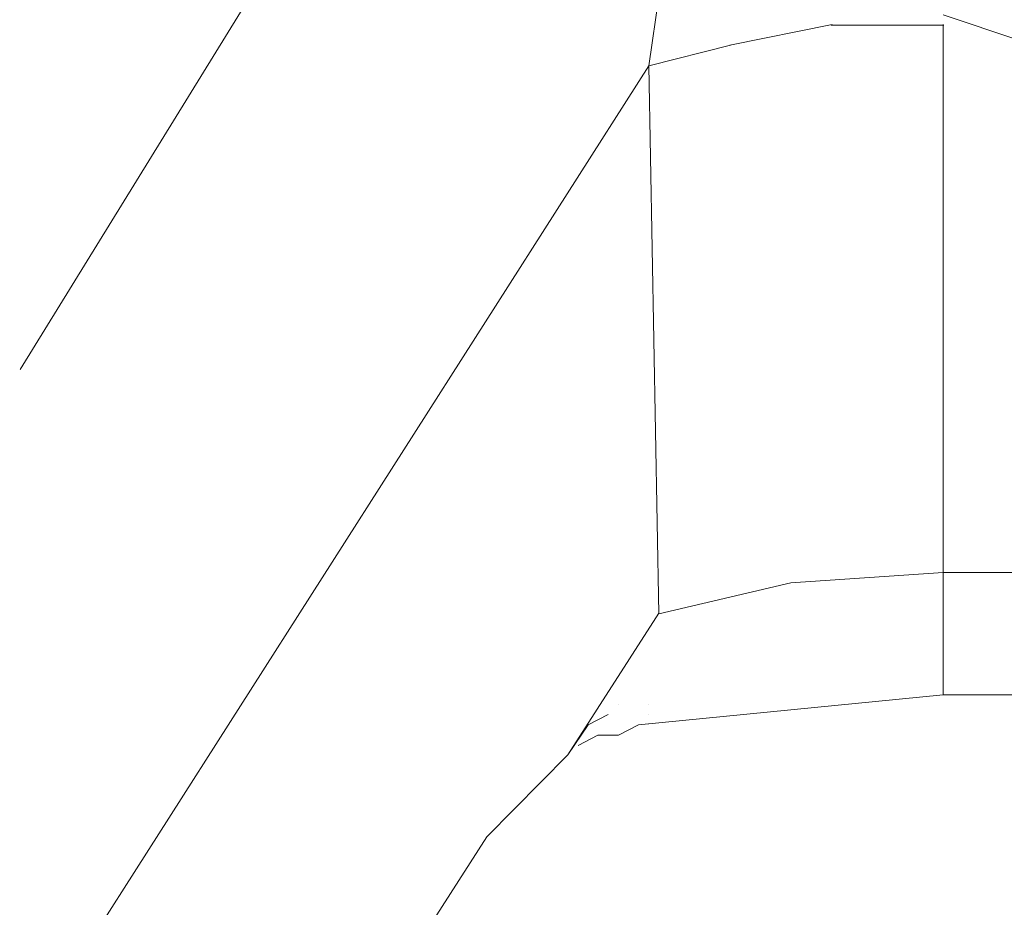
# Model space of a CAD drawing. Units: centimetres. Extents: x -120 to 165, y -253 to 27.
# Drawn here: x -71 to -71, y -126 to -126 of the extents above; entities that cross this region are included whole.
import ezdxf
from ezdxf.lldxf.tags import DXFTag

# ---------------------------------------------------------------- set-up
doc = ezdxf.new("R2010")
doc.units = ezdxf.units.CM
doc.header["$MEASUREMENT"] = 0
doc.layers.add('Layer 1', color=7, linetype='Continuous')
tags = doc.linetypes.add('New Line21217', pattern=[0.8, 0.5, -0.3]).pattern_tags.tags
tags[6:7] = [DXFTag(74, 4), DXFTag(75, 0), DXFTag(340, '0'), DXFTag(46, 1.0), DXFTag(50, 0.0), DXFTag(44, 0.0), DXFTag(45, 0.0)]
tags[4:5] = [DXFTag(74, 4), DXFTag(75, 0), DXFTag(340, '0'), DXFTag(46, 1.0), DXFTag(50, 0.0), DXFTag(44, 0.0), DXFTag(45, 0.0)]
tags = doc.linetypes.add('New Line21487', pattern=[0.8, 0.5, -0.3]).pattern_tags.tags
tags[6:7] = [DXFTag(74, 4), DXFTag(75, 0), DXFTag(340, '0'), DXFTag(46, 1.0), DXFTag(50, 0.0), DXFTag(44, 0.0), DXFTag(45, 0.0)]
tags[4:5] = [DXFTag(74, 4), DXFTag(75, 0), DXFTag(340, '0'), DXFTag(46, 1.0), DXFTag(50, 0.0), DXFTag(44, 0.0), DXFTag(45, 0.0)]
tags = doc.linetypes.add('New Line21488', pattern=[0.8, 0.5, -0.3]).pattern_tags.tags
tags[6:7] = [DXFTag(74, 4), DXFTag(75, 0), DXFTag(340, '0'), DXFTag(46, 1.0), DXFTag(50, 0.0), DXFTag(44, 0.0), DXFTag(45, 0.0)]
tags[4:5] = [DXFTag(74, 4), DXFTag(75, 0), DXFTag(340, '0'), DXFTag(46, 1.0), DXFTag(50, 0.0), DXFTag(44, 0.0), DXFTag(45, 0.0)]
tags = doc.linetypes.add('New Line21490', pattern=[0.8, 0.5, -0.3]).pattern_tags.tags
tags[6:7] = [DXFTag(74, 4), DXFTag(75, 0), DXFTag(340, '0'), DXFTag(46, 1.0), DXFTag(50, 0.0), DXFTag(44, 0.0), DXFTag(45, 0.0)]
tags[4:5] = [DXFTag(74, 4), DXFTag(75, 0), DXFTag(340, '0'), DXFTag(46, 1.0), DXFTag(50, 0.0), DXFTag(44, 0.0), DXFTag(45, 0.0)]
tags = doc.linetypes.add('New Line21512', pattern=[0.8, 0.5, -0.3]).pattern_tags.tags
tags[6:7] = [DXFTag(74, 4), DXFTag(75, 0), DXFTag(340, '0'), DXFTag(46, 1.0), DXFTag(50, 0.0), DXFTag(44, 0.0), DXFTag(45, 0.0)]
tags[4:5] = [DXFTag(74, 4), DXFTag(75, 0), DXFTag(340, '0'), DXFTag(46, 1.0), DXFTag(50, 0.0), DXFTag(44, 0.0), DXFTag(45, 0.0)]
tags = doc.linetypes.add('New Line21515', pattern=[0.8, 0.5, -0.3]).pattern_tags.tags
tags[6:7] = [DXFTag(74, 4), DXFTag(75, 0), DXFTag(340, '0'), DXFTag(46, 1.0), DXFTag(50, 0.0), DXFTag(44, 0.0), DXFTag(45, 0.0)]
tags[4:5] = [DXFTag(74, 4), DXFTag(75, 0), DXFTag(340, '0'), DXFTag(46, 1.0), DXFTag(50, 0.0), DXFTag(44, 0.0), DXFTag(45, 0.0)]
tags = doc.linetypes.add('New Line21669', pattern=[0.8, 0.5, -0.3]).pattern_tags.tags
tags[6:7] = [DXFTag(74, 4), DXFTag(75, 0), DXFTag(340, '0'), DXFTag(46, 1.0), DXFTag(50, 0.0), DXFTag(44, 0.0), DXFTag(45, 0.0)]
tags[4:5] = [DXFTag(74, 4), DXFTag(75, 0), DXFTag(340, '0'), DXFTag(46, 1.0), DXFTag(50, 0.0), DXFTag(44, 0.0), DXFTag(45, 0.0)]
tags = doc.linetypes.add('New Line21670', pattern=[0.8, 0.5, -0.3]).pattern_tags.tags
tags[6:7] = [DXFTag(74, 4), DXFTag(75, 0), DXFTag(340, '0'), DXFTag(46, 1.0), DXFTag(50, 0.0), DXFTag(44, 0.0), DXFTag(45, 0.0)]
tags[4:5] = [DXFTag(74, 4), DXFTag(75, 0), DXFTag(340, '0'), DXFTag(46, 1.0), DXFTag(50, 0.0), DXFTag(44, 0.0), DXFTag(45, 0.0)]
tags = doc.linetypes.add('New Line21671', pattern=[0.8, 0.5, -0.3]).pattern_tags.tags
tags[6:7] = [DXFTag(74, 4), DXFTag(75, 0), DXFTag(340, '0'), DXFTag(46, 1.0), DXFTag(50, 0.0), DXFTag(44, 0.0), DXFTag(45, 0.0)]
tags[4:5] = [DXFTag(74, 4), DXFTag(75, 0), DXFTag(340, '0'), DXFTag(46, 1.0), DXFTag(50, 0.0), DXFTag(44, 0.0), DXFTag(45, 0.0)]
tags = doc.linetypes.add('New Line23070', pattern=[0.8, 0.5, -0.3]).pattern_tags.tags
tags[6:7] = [DXFTag(74, 4), DXFTag(75, 0), DXFTag(340, '0'), DXFTag(46, 1.0), DXFTag(50, 0.0), DXFTag(44, 0.0), DXFTag(45, 0.0)]
tags[4:5] = [DXFTag(74, 4), DXFTag(75, 0), DXFTag(340, '0'), DXFTag(46, 1.0), DXFTag(50, 0.0), DXFTag(44, 0.0), DXFTag(45, 0.0)]
tags = doc.linetypes.add('New Line23236', pattern=[0.8, 0.5, -0.3]).pattern_tags.tags
tags[6:7] = [DXFTag(74, 4), DXFTag(75, 0), DXFTag(340, '0'), DXFTag(46, 1.0), DXFTag(50, 0.0), DXFTag(44, 0.0), DXFTag(45, 0.0)]
tags[4:5] = [DXFTag(74, 4), DXFTag(75, 0), DXFTag(340, '0'), DXFTag(46, 1.0), DXFTag(50, 0.0), DXFTag(44, 0.0), DXFTag(45, 0.0)]
tags = doc.linetypes.add('New Line23237', pattern=[0.8, 0.5, -0.3]).pattern_tags.tags
tags[6:7] = [DXFTag(74, 4), DXFTag(75, 0), DXFTag(340, '0'), DXFTag(46, 1.0), DXFTag(50, 0.0), DXFTag(44, 0.0), DXFTag(45, 0.0)]
tags[4:5] = [DXFTag(74, 4), DXFTag(75, 0), DXFTag(340, '0'), DXFTag(46, 1.0), DXFTag(50, 0.0), DXFTag(44, 0.0), DXFTag(45, 0.0)]
tags = doc.linetypes.add('New Line23300', pattern=[0.8, 0.5, -0.3]).pattern_tags.tags
tags[6:7] = [DXFTag(74, 4), DXFTag(75, 0), DXFTag(340, '0'), DXFTag(46, 1.0), DXFTag(50, 0.0), DXFTag(44, 0.0), DXFTag(45, 0.0)]
tags[4:5] = [DXFTag(74, 4), DXFTag(75, 0), DXFTag(340, '0'), DXFTag(46, 1.0), DXFTag(50, 0.0), DXFTag(44, 0.0), DXFTag(45, 0.0)]
tags = doc.linetypes.add('New Line23301', pattern=[0.8, 0.5, -0.3]).pattern_tags.tags
tags[6:7] = [DXFTag(74, 4), DXFTag(75, 0), DXFTag(340, '0'), DXFTag(46, 1.0), DXFTag(50, 0.0), DXFTag(44, 0.0), DXFTag(45, 0.0)]
tags[4:5] = [DXFTag(74, 4), DXFTag(75, 0), DXFTag(340, '0'), DXFTag(46, 1.0), DXFTag(50, 0.0), DXFTag(44, 0.0), DXFTag(45, 0.0)]
tags = doc.linetypes.add('New Line23302', pattern=[0.8, 0.5, -0.3]).pattern_tags.tags
tags[6:7] = [DXFTag(74, 4), DXFTag(75, 0), DXFTag(340, '0'), DXFTag(46, 1.0), DXFTag(50, 0.0), DXFTag(44, 0.0), DXFTag(45, 0.0)]
tags[4:5] = [DXFTag(74, 4), DXFTag(75, 0), DXFTag(340, '0'), DXFTag(46, 1.0), DXFTag(50, 0.0), DXFTag(44, 0.0), DXFTag(45, 0.0)]
tags = doc.linetypes.add('New Line23303', pattern=[0.8, 0.5, -0.3]).pattern_tags.tags
tags[6:7] = [DXFTag(74, 4), DXFTag(75, 0), DXFTag(340, '0'), DXFTag(46, 1.0), DXFTag(50, 0.0), DXFTag(44, 0.0), DXFTag(45, 0.0)]
tags[4:5] = [DXFTag(74, 4), DXFTag(75, 0), DXFTag(340, '0'), DXFTag(46, 1.0), DXFTag(50, 0.0), DXFTag(44, 0.0), DXFTag(45, 0.0)]
tags = doc.linetypes.add('New Line23304', pattern=[0.8, 0.5, -0.3]).pattern_tags.tags
tags[6:7] = [DXFTag(74, 4), DXFTag(75, 0), DXFTag(340, '0'), DXFTag(46, 1.0), DXFTag(50, 0.0), DXFTag(44, 0.0), DXFTag(45, 0.0)]
tags[4:5] = [DXFTag(74, 4), DXFTag(75, 0), DXFTag(340, '0'), DXFTag(46, 1.0), DXFTag(50, 0.0), DXFTag(44, 0.0), DXFTag(45, 0.0)]
tags = doc.linetypes.add('New Line23305', pattern=[0.8, 0.5, -0.3]).pattern_tags.tags
tags[6:7] = [DXFTag(74, 4), DXFTag(75, 0), DXFTag(340, '0'), DXFTag(46, 1.0), DXFTag(50, 0.0), DXFTag(44, 0.0), DXFTag(45, 0.0)]
tags[4:5] = [DXFTag(74, 4), DXFTag(75, 0), DXFTag(340, '0'), DXFTag(46, 1.0), DXFTag(50, 0.0), DXFTag(44, 0.0), DXFTag(45, 0.0)]
tags = doc.linetypes.add('New Line23306', pattern=[0.8, 0.5, -0.3]).pattern_tags.tags
tags[6:7] = [DXFTag(74, 4), DXFTag(75, 0), DXFTag(340, '0'), DXFTag(46, 1.0), DXFTag(50, 0.0), DXFTag(44, 0.0), DXFTag(45, 0.0)]
tags[4:5] = [DXFTag(74, 4), DXFTag(75, 0), DXFTag(340, '0'), DXFTag(46, 1.0), DXFTag(50, 0.0), DXFTag(44, 0.0), DXFTag(45, 0.0)]
tags = doc.linetypes.add('New Line23307', pattern=[0.8, 0.5, -0.3]).pattern_tags.tags
tags[6:7] = [DXFTag(74, 4), DXFTag(75, 0), DXFTag(340, '0'), DXFTag(46, 1.0), DXFTag(50, 0.0), DXFTag(44, 0.0), DXFTag(45, 0.0)]
tags[4:5] = [DXFTag(74, 4), DXFTag(75, 0), DXFTag(340, '0'), DXFTag(46, 1.0), DXFTag(50, 0.0), DXFTag(44, 0.0), DXFTag(45, 0.0)]
tags = doc.linetypes.add('New Line23308', pattern=[0.8, 0.5, -0.3]).pattern_tags.tags
tags[6:7] = [DXFTag(74, 4), DXFTag(75, 0), DXFTag(340, '0'), DXFTag(46, 1.0), DXFTag(50, 0.0), DXFTag(44, 0.0), DXFTag(45, 0.0)]
tags[4:5] = [DXFTag(74, 4), DXFTag(75, 0), DXFTag(340, '0'), DXFTag(46, 1.0), DXFTag(50, 0.0), DXFTag(44, 0.0), DXFTag(45, 0.0)]
tags = doc.linetypes.add('New Line23309', pattern=[0.8, 0.5, -0.3]).pattern_tags.tags
tags[6:7] = [DXFTag(74, 4), DXFTag(75, 0), DXFTag(340, '0'), DXFTag(46, 1.0), DXFTag(50, 0.0), DXFTag(44, 0.0), DXFTag(45, 0.0)]
tags[4:5] = [DXFTag(74, 4), DXFTag(75, 0), DXFTag(340, '0'), DXFTag(46, 1.0), DXFTag(50, 0.0), DXFTag(44, 0.0), DXFTag(45, 0.0)]
tags = doc.linetypes.add('New Line23310', pattern=[0.8, 0.5, -0.3]).pattern_tags.tags
tags[6:7] = [DXFTag(74, 4), DXFTag(75, 0), DXFTag(340, '0'), DXFTag(46, 1.0), DXFTag(50, 0.0), DXFTag(44, 0.0), DXFTag(45, 0.0)]
tags[4:5] = [DXFTag(74, 4), DXFTag(75, 0), DXFTag(340, '0'), DXFTag(46, 1.0), DXFTag(50, 0.0), DXFTag(44, 0.0), DXFTag(45, 0.0)]
tags = doc.linetypes.add('New Line23311', pattern=[0.8, 0.5, -0.3]).pattern_tags.tags
tags[6:7] = [DXFTag(74, 4), DXFTag(75, 0), DXFTag(340, '0'), DXFTag(46, 1.0), DXFTag(50, 0.0), DXFTag(44, 0.0), DXFTag(45, 0.0)]
tags[4:5] = [DXFTag(74, 4), DXFTag(75, 0), DXFTag(340, '0'), DXFTag(46, 1.0), DXFTag(50, 0.0), DXFTag(44, 0.0), DXFTag(45, 0.0)]
tags = doc.linetypes.add('New Line23312', pattern=[0.8, 0.5, -0.3]).pattern_tags.tags
tags[6:7] = [DXFTag(74, 4), DXFTag(75, 0), DXFTag(340, '0'), DXFTag(46, 1.0), DXFTag(50, 0.0), DXFTag(44, 0.0), DXFTag(45, 0.0)]
tags[4:5] = [DXFTag(74, 4), DXFTag(75, 0), DXFTag(340, '0'), DXFTag(46, 1.0), DXFTag(50, 0.0), DXFTag(44, 0.0), DXFTag(45, 0.0)]
tags = doc.linetypes.add('New Line23313', pattern=[0.8, 0.5, -0.3]).pattern_tags.tags
tags[6:7] = [DXFTag(74, 4), DXFTag(75, 0), DXFTag(340, '0'), DXFTag(46, 1.0), DXFTag(50, 0.0), DXFTag(44, 0.0), DXFTag(45, 0.0)]
tags[4:5] = [DXFTag(74, 4), DXFTag(75, 0), DXFTag(340, '0'), DXFTag(46, 1.0), DXFTag(50, 0.0), DXFTag(44, 0.0), DXFTag(45, 0.0)]
tags = doc.linetypes.add('New Line23314', pattern=[0.8, 0.5, -0.3]).pattern_tags.tags
tags[6:7] = [DXFTag(74, 4), DXFTag(75, 0), DXFTag(340, '0'), DXFTag(46, 1.0), DXFTag(50, 0.0), DXFTag(44, 0.0), DXFTag(45, 0.0)]
tags[4:5] = [DXFTag(74, 4), DXFTag(75, 0), DXFTag(340, '0'), DXFTag(46, 1.0), DXFTag(50, 0.0), DXFTag(44, 0.0), DXFTag(45, 0.0)]
tags = doc.linetypes.add('New Line23315', pattern=[0.8, 0.5, -0.3]).pattern_tags.tags
tags[6:7] = [DXFTag(74, 4), DXFTag(75, 0), DXFTag(340, '0'), DXFTag(46, 1.0), DXFTag(50, 0.0), DXFTag(44, 0.0), DXFTag(45, 0.0)]
tags[4:5] = [DXFTag(74, 4), DXFTag(75, 0), DXFTag(340, '0'), DXFTag(46, 1.0), DXFTag(50, 0.0), DXFTag(44, 0.0), DXFTag(45, 0.0)]
tags = doc.linetypes.add('New Line23316', pattern=[0.8, 0.5, -0.3]).pattern_tags.tags
tags[6:7] = [DXFTag(74, 4), DXFTag(75, 0), DXFTag(340, '0'), DXFTag(46, 1.0), DXFTag(50, 0.0), DXFTag(44, 0.0), DXFTag(45, 0.0)]
tags[4:5] = [DXFTag(74, 4), DXFTag(75, 0), DXFTag(340, '0'), DXFTag(46, 1.0), DXFTag(50, 0.0), DXFTag(44, 0.0), DXFTag(45, 0.0)]
tags = doc.linetypes.add('New Line23317', pattern=[0.8, 0.5, -0.3]).pattern_tags.tags
tags[6:7] = [DXFTag(74, 4), DXFTag(75, 0), DXFTag(340, '0'), DXFTag(46, 1.0), DXFTag(50, 0.0), DXFTag(44, 0.0), DXFTag(45, 0.0)]
tags[4:5] = [DXFTag(74, 4), DXFTag(75, 0), DXFTag(340, '0'), DXFTag(46, 1.0), DXFTag(50, 0.0), DXFTag(44, 0.0), DXFTag(45, 0.0)]
tags = doc.linetypes.add('New Line23318', pattern=[0.8, 0.5, -0.3]).pattern_tags.tags
tags[6:7] = [DXFTag(74, 4), DXFTag(75, 0), DXFTag(340, '0'), DXFTag(46, 1.0), DXFTag(50, 0.0), DXFTag(44, 0.0), DXFTag(45, 0.0)]
tags[4:5] = [DXFTag(74, 4), DXFTag(75, 0), DXFTag(340, '0'), DXFTag(46, 1.0), DXFTag(50, 0.0), DXFTag(44, 0.0), DXFTag(45, 0.0)]
tags = doc.linetypes.add('New Line24769', pattern=[0.8, 0.5, -0.3]).pattern_tags.tags
tags[6:7] = [DXFTag(74, 4), DXFTag(75, 0), DXFTag(340, '0'), DXFTag(46, 1.0), DXFTag(50, 0.0), DXFTag(44, 0.0), DXFTag(45, 0.0)]
tags[4:5] = [DXFTag(74, 4), DXFTag(75, 0), DXFTag(340, '0'), DXFTag(46, 1.0), DXFTag(50, 0.0), DXFTag(44, 0.0), DXFTag(45, 0.0)]
tags = doc.linetypes.add('New Line24770', pattern=[0.8, 0.5, -0.3]).pattern_tags.tags
tags[6:7] = [DXFTag(74, 4), DXFTag(75, 0), DXFTag(340, '0'), DXFTag(46, 1.0), DXFTag(50, 0.0), DXFTag(44, 0.0), DXFTag(45, 0.0)]
tags[4:5] = [DXFTag(74, 4), DXFTag(75, 0), DXFTag(340, '0'), DXFTag(46, 1.0), DXFTag(50, 0.0), DXFTag(44, 0.0), DXFTag(45, 0.0)]
tags = doc.linetypes.add('New Line24771', pattern=[0.8, 0.5, -0.3]).pattern_tags.tags
tags[6:7] = [DXFTag(74, 4), DXFTag(75, 0), DXFTag(340, '0'), DXFTag(46, 1.0), DXFTag(50, 0.0), DXFTag(44, 0.0), DXFTag(45, 0.0)]
tags[4:5] = [DXFTag(74, 4), DXFTag(75, 0), DXFTag(340, '0'), DXFTag(46, 1.0), DXFTag(50, 0.0), DXFTag(44, 0.0), DXFTag(45, 0.0)]
tags = doc.linetypes.add('New Line24772', pattern=[0.8, 0.5, -0.3]).pattern_tags.tags
tags[6:7] = [DXFTag(74, 4), DXFTag(75, 0), DXFTag(340, '0'), DXFTag(46, 1.0), DXFTag(50, 0.0), DXFTag(44, 0.0), DXFTag(45, 0.0)]
tags[4:5] = [DXFTag(74, 4), DXFTag(75, 0), DXFTag(340, '0'), DXFTag(46, 1.0), DXFTag(50, 0.0), DXFTag(44, 0.0), DXFTag(45, 0.0)]
tags = doc.linetypes.add('New Line24773', pattern=[0.8, 0.5, -0.3]).pattern_tags.tags
tags[6:7] = [DXFTag(74, 4), DXFTag(75, 0), DXFTag(340, '0'), DXFTag(46, 1.0), DXFTag(50, 0.0), DXFTag(44, 0.0), DXFTag(45, 0.0)]
tags[4:5] = [DXFTag(74, 4), DXFTag(75, 0), DXFTag(340, '0'), DXFTag(46, 1.0), DXFTag(50, 0.0), DXFTag(44, 0.0), DXFTag(45, 0.0)]
tags = doc.linetypes.add('New Line24774', pattern=[0.8, 0.5, -0.3]).pattern_tags.tags
tags[6:7] = [DXFTag(74, 4), DXFTag(75, 0), DXFTag(340, '0'), DXFTag(46, 1.0), DXFTag(50, 0.0), DXFTag(44, 0.0), DXFTag(45, 0.0)]
tags[4:5] = [DXFTag(74, 4), DXFTag(75, 0), DXFTag(340, '0'), DXFTag(46, 1.0), DXFTag(50, 0.0), DXFTag(44, 0.0), DXFTag(45, 0.0)]

msp = doc.modelspace()

# ---------------------------------------------------------------- linework, layer by layer
at = {"layer": 'Layer 1', "lineweight": 20}
msp.add_open_spline([(127.18491, 0.23735), (127.18491, 0.23735), (127.17761, -131.77674), (127.17761, -131.77674), (127.17761, -131.77674), (127.17759, -132.14076), (126.87962, -132.43882), (126.5156, -132.4388), (126.5156, -132.4388), (126.5156, -132.4388), (-98.98738, -132.42634), (-98.98738, -132.42634), (-98.98738, -132.42634), (-99.35166, -132.42632), (-99.64933, -132.12835), (-99.64931, -131.7642), (-99.64931, -131.7642), (-99.64676, -85.65411), (-99.64456, -45.8602), (-99.64201, 0.2499)], degree=3, knots=[0, 0, 0, 0, 0.166667, 0.166667, 0.166667, 0.166667, 0.333333, 0.333333, 0.333333, 0.333333, 0.5, 0.5, 0.5, 0.5, 0.666667, 0.666667, 0.666667, 0.666667, 1, 1, 1, 1], dxfattribs=at)
at = {"layer": 'Layer 1', "color": 250, "linetype": 'New Line21490', "lineweight": 9}
msp.add_open_spline([(-71.17807, -125.9233), (-71.17807, -125.9233), (-71.40933, -126.29866), (-71.40933, -126.29866)], degree=3, dxfattribs=at)
at = {"layer": 'Layer 1', "color": 250, "linetype": 'New Line21512', "lineweight": 9}
msp.add_open_spline([(-71.29732, -126.23286), (-71.29732, -126.23286), (-71.29913, -126.24538), (-71.29913, -126.24538)], degree=3, dxfattribs=at)
at = {"layer": 'Layer 1', "color": 250, "linetype": 'New Line23070', "lineweight": 9}
msp.add_open_spline([(-71.24751, -126.23648), (-71.24751, -126.23648), (-71.2208, -126.24538), (-71.2208, -126.24538)], degree=3, dxfattribs=at)
at = {"layer": 'Layer 1', "color": 250, "linetype": 'New Line21670', "lineweight": 9}
msp.add_open_spline([(-71.28493, -126.24176), (-71.28493, -126.24176), (-71.267, -126.23815), (-71.267, -126.23815)], degree=3, dxfattribs=at)
at = {"layer": 'Layer 1', "color": 250, "linetype": 'New Line23300', "lineweight": 9}
msp.add_open_spline([(-71.24752, -126.33429), (-71.24752, -126.33429), (-71.24751, -126.23815), (-71.24751, -126.23815)], degree=3, dxfattribs=at)
at = {"layer": 'Layer 1', "color": 250, "linetype": 'New Line21671', "lineweight": 9}
msp.add_open_spline([(-71.26713, -126.23828), (-71.26713, -126.23828), (-71.24738, -126.23828), (-71.24738, -126.23828)], degree=3, dxfattribs=at)
at = {"layer": 'Layer 1', "color": 250, "linetype": 'New Line21488', "lineweight": 9}
msp.add_open_spline([(-71.24751, -126.23828), (-71.24751, -126.23828), (-71.24751, -126.23828), (-71.24751, -126.23828)], degree=3, dxfattribs=at)
at = {"layer": 'Layer 1', "color": 250, "linetype": 'New Line21669', "lineweight": 9}
msp.add_open_spline([(-71.29913, -126.24538), (-71.29913, -126.24538), (-71.2848, -126.24176), (-71.2848, -126.24176)], degree=3, dxfattribs=at)
at = {"layer": 'Layer 1', "color": 250, "linetype": 'New Line21217', "lineweight": 9}
msp.add_open_spline([(-71.59981, -126.71687), (-71.59981, -126.71687), (-71.29913, -126.24538), (-71.29913, -126.24538)], degree=3, dxfattribs=at)
at = {"layer": 'Layer 1', "color": 250, "linetype": 'New Line21515', "lineweight": 9}
msp.add_open_spline([(-71.29913, -126.24538), (-71.29913, -126.24538), (-71.29733, -126.34151), (-71.29733, -126.34151)], degree=3, dxfattribs=at)
at = {"layer": 'Layer 1', "color": 250, "linetype": 'New Line23302', "lineweight": 9}
msp.add_open_spline([(-71.24752, -126.33429), (-71.24752, -126.33429), (-71.27423, -126.33609), (-71.27423, -126.33609)], degree=3, dxfattribs=at)
at = {"layer": 'Layer 1', "color": 250, "linetype": 'New Line23301', "lineweight": 9}
msp.add_open_spline([(-70.97886, -126.3343), (-70.97886, -126.3343), (-71.24752, -126.33429), (-71.24752, -126.33429)], degree=3, dxfattribs=at)
at = {"layer": 'Layer 1', "color": 250, "linetype": 'New Line23318', "lineweight": 9}
msp.add_open_spline([(-71.24752, -126.35571), (-71.24752, -126.35571), (-71.24752, -126.33429), (-71.24752, -126.33429)], degree=3, dxfattribs=at)
at = {"layer": 'Layer 1', "color": 250, "linetype": 'New Line23303', "lineweight": 9}
msp.add_open_spline([(-71.27423, -126.33609), (-71.27423, -126.33609), (-71.29733, -126.34151), (-71.29733, -126.34151)], degree=3, dxfattribs=at)
at = {"layer": 'Layer 1', "color": 250, "linetype": 'New Line23237', "lineweight": 9}
msp.add_open_spline([(-71.29733, -126.34138), (-71.29733, -126.34138), (-71.31333, -126.36628), (-71.31333, -126.36628)], degree=3, dxfattribs=at)
at = {"layer": 'Layer 1', "color": 250, "linetype": 'New Line24773', "lineweight": 9}
msp.add_open_spline([(-71.24752, -126.35571), (-71.24752, -126.35571), (-71.30094, -126.36099), (-71.30094, -126.36099)], degree=3, dxfattribs=at)
at = {"layer": 'Layer 1', "color": 250, "linetype": 'New Line24774', "lineweight": 9}
msp.add_open_spline([(-70.97886, -126.35572), (-70.97886, -126.35572), (-71.24752, -126.35571), (-71.24752, -126.35571)], degree=3, dxfattribs=at)
at = {"layer": 'Layer 1', "color": 250, "linetype": 'New Line23307', "lineweight": 9}
msp.add_open_spline([(-71.30442, -126.35738), (-71.30442, -126.35738), (-71.30442, -126.35738), (-71.30442, -126.35738)], degree=3, dxfattribs=at)
at = {"layer": 'Layer 1', "color": 250, "linetype": 'New Line23308', "lineweight": 9}
msp.add_open_spline([(-71.29913, -126.35738), (-71.29913, -126.35738), (-71.29913, -126.35738), (-71.29913, -126.35738)], degree=3, dxfattribs=at)
at = {"layer": 'Layer 1', "color": 250, "linetype": 'New Line23305', "lineweight": 9}
msp.add_open_spline([(-71.30972, -126.36099), (-71.30972, -126.36099), (-71.30623, -126.35919), (-71.30623, -126.35919)], degree=3, dxfattribs=at)
at = {"layer": 'Layer 1', "color": 250, "linetype": 'New Line23306', "lineweight": 9}
msp.add_open_spline([(-71.30623, -126.35919), (-71.30623, -126.35919), (-71.30623, -126.35919), (-71.30623, -126.35919)], degree=3, dxfattribs=at)
at = {"layer": 'Layer 1', "color": 250, "linetype": 'New Line23309', "lineweight": 9}
msp.add_open_spline([(-71.29913, -126.35919), (-71.29913, -126.35919), (-71.29913, -126.35919), (-71.29913, -126.35919)], degree=3, dxfattribs=at)
at = {"layer": 'Layer 1', "color": 250, "linetype": 'New Line23310', "lineweight": 9}
msp.add_open_spline([(-71.29913, -126.35919), (-71.29913, -126.35919), (-71.29913, -126.35919), (-71.29913, -126.35919)], degree=3, dxfattribs=at)
at = {"layer": 'Layer 1', "color": 250, "linetype": 'New Line23311', "lineweight": 9}
msp.add_open_spline([(-71.29913, -126.35919), (-71.29913, -126.35919), (-71.29913, -126.35919), (-71.29913, -126.35919)], degree=3, dxfattribs=at)
at = {"layer": 'Layer 1', "color": 250, "linetype": 'New Line23312', "lineweight": 9}
msp.add_open_spline([(-71.29913, -126.35919), (-71.29913, -126.35919), (-71.29913, -126.35919), (-71.29913, -126.35919)], degree=3, dxfattribs=at)
at = {"layer": 'Layer 1', "color": 250, "linetype": 'New Line23304', "lineweight": 9}
msp.add_open_spline([(-71.31333, -126.36628), (-71.31333, -126.36628), (-71.30972, -126.36099), (-71.30972, -126.36099)], degree=3, dxfattribs=at)
at = {"layer": 'Layer 1', "color": 250, "linetype": 'New Line24769', "lineweight": 9}
msp.add_open_spline([(-71.30094, -126.36099), (-71.30094, -126.36099), (-71.30442, -126.3628), (-71.30442, -126.3628)], degree=3, dxfattribs=at)
at = {"layer": 'Layer 1', "color": 250, "linetype": 'New Line23315', "lineweight": 9}
msp.add_open_spline([(-71.30094, -126.36099), (-71.30094, -126.36099), (-71.30094, -126.36099), (-71.30094, -126.36099)], degree=3, dxfattribs=at)
at = {"layer": 'Layer 1', "color": 250, "linetype": 'New Line23316', "lineweight": 9}
msp.add_open_spline([(-71.30094, -126.36099), (-71.30094, -126.36099), (-71.30094, -126.36099), (-71.30094, -126.36099)], degree=3, dxfattribs=at)
at = {"layer": 'Layer 1', "color": 250, "linetype": 'New Line23317', "lineweight": 9}
msp.add_open_spline([(-71.30094, -126.36099), (-71.30094, -126.36099), (-71.30094, -126.36099), (-71.30094, -126.36099)], degree=3, dxfattribs=at)
at = {"layer": 'Layer 1', "color": 250, "linetype": 'New Line23313', "lineweight": 9}
msp.add_open_spline([(-71.29913, -126.36099), (-71.29913, -126.36099), (-71.29913, -126.36099), (-71.29913, -126.36099)], degree=3, dxfattribs=at)
at = {"layer": 'Layer 1', "color": 250, "linetype": 'New Line23314', "lineweight": 9}
msp.add_open_spline([(-71.29913, -126.36099), (-71.29913, -126.36099), (-71.29913, -126.36099), (-71.29913, -126.36099)], degree=3, dxfattribs=at)
at = {"layer": 'Layer 1', "color": 250, "linetype": 'New Line24771', "lineweight": 9}
msp.add_open_spline([(-71.30804, -126.3628), (-71.30804, -126.3628), (-71.31152, -126.36461), (-71.31152, -126.36461)], degree=3, dxfattribs=at)
at = {"layer": 'Layer 1', "color": 250, "linetype": 'New Line24770', "lineweight": 9}
msp.add_open_spline([(-71.30442, -126.3628), (-71.30442, -126.3628), (-71.30804, -126.3628), (-71.30804, -126.3628)], degree=3, dxfattribs=at)
at = {"layer": 'Layer 1', "color": 250, "linetype": 'New Line24772', "lineweight": 9}
msp.add_open_spline([(-71.31152, -126.36461), (-71.31152, -126.36461), (-71.31152, -126.36461), (-71.31152, -126.36461)], degree=3, dxfattribs=at)
at = {"layer": 'Layer 1', "color": 250, "linetype": 'New Line23236', "lineweight": 9}
msp.add_open_spline([(-71.31333, -126.36628), (-71.31333, -126.36628), (-71.32752, -126.38061), (-71.32752, -126.38061)], degree=3, dxfattribs=at)
at = {"layer": 'Layer 1', "color": 250, "linetype": 'New Line21487', "lineweight": 9}
msp.add_open_spline([(-71.32752, -126.38061), (-71.32752, -126.38061), (-71.55891, -126.74164), (-71.55891, -126.74164)], degree=3, dxfattribs=at)

doc.saveas('drawing.dxf')
